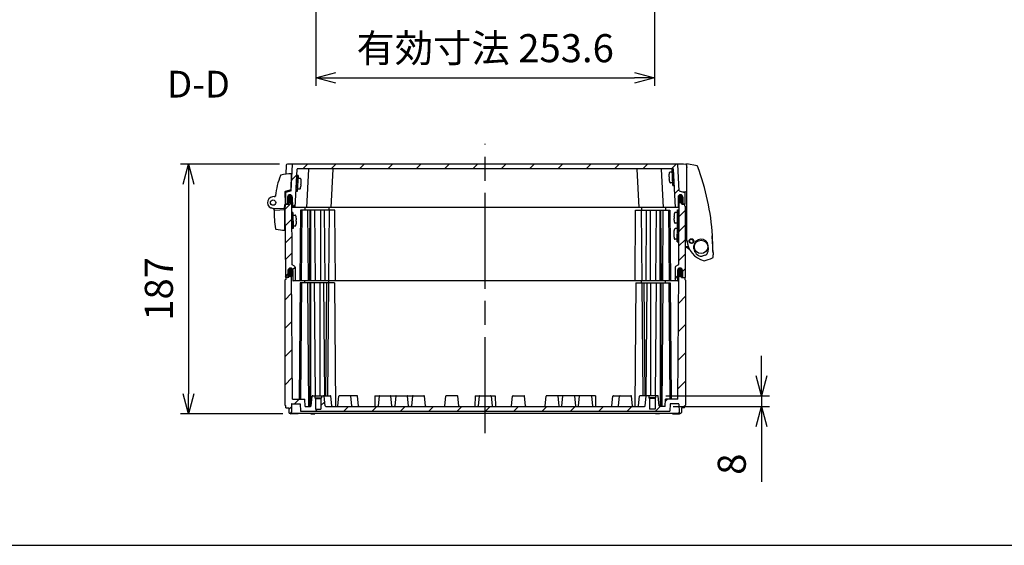
# Model space of a CAD drawing. Units: millimetres. Extents: x 0 to 4846, y 0 to 1680.
# Drawn here: x 2937 to 3673, y 0 to 393 of the extents above; entities that cross this region are included whole.
import ezdxf

# ---------------------------------------------------------------- set-up
doc = ezdxf.new("R2010")
doc.units = ezdxf.units.MM
doc.header["$LTSCALE"] = 6
doc.linetypes.add('AM_ISO08W050', pattern=[18, 12, -1.5, 3, -1.5])
doc.linetypes.add('CENTER', pattern=[2, 1.25, -0.25, 0.25, -0.25])
for name, color, linetype, lineweight in [('AM_10', 7, 'AM_ISO08W050', 50), ('AM_5', 3, 'Continuous', 25), ('AM_7', 4, 'AM_ISO08W050', 25), ('AM_8', 1, 'Continuous', 25), ('ｴｸｽﾃﾝｼｮﾝﾌﾚｰﾑ', 3, 'Continuous', 25), ('ｶﾞｽｹｯﾄ', 5, 'Continuous', 25), ('ﾄｯﾌﾟｶﾊﾞｰ', 7, 'Continuous', 25), ('ﾋﾝｼﾞ', 4, 'Continuous', 25), ('ﾋﾞｽ', 8, 'Continuous', 25), ('ﾎﾞﾃﾞｨｰ', 2, 'Continuous', 25), ('ﾗｯﾁ', 6, 'Continuous', 25)]:
    doc.layers.add(name, color=color, linetype=linetype, lineweight=lineweight)
doc.styles.add('ACISOTS', font='isocp.shx', dxfattribs={"height": 1, "bigfont": 'extfont.shx'})
doc.styles.get("Standard").update_dxf_attribs({"font": 'ISOCP.SHX', "bigfont": 'EXTFONT.SHX'})
doc.dimstyles.new('AM_ISO$0', dxfattribs={"dimtxt": 3.5, "dimasz": 2.5, "dimexe": 1, "dimexo": 1, "dimgap": 1.5, "dimtad": 1, "dimdsep": 46, "dimtxsty": 'STANDARD', "dimblk": 'OPEN30', "dimcen": 0, "dimclrd": 3, "dimclre": 3, "dimclrt": 2, "dimadec": 0, "dimazin": 2, "dimtp": 0.1, "dimtm": 0.1, "dimtfac": 0.71, "dimtmove": 0, "dimatfit": 3, "dimldrblk": 'OPEN30', "dimfxl": 1, "dimlwd": -1, "dimlwe": -1, "dimarcsym": 0})
pattern_1 = [(45, (4.352, -40.82), (-10.6066, 10.6066), [])]

# ---------------------------------------------------------------- blocks, each defined once
blk = doc.blocks.new('TK-A3')
blk.add_lwpolyline([(0, 0), (403, 0), (403, 280), (0, 280)], close=True)
blk = doc.blocks.new('*S73')
at = {"layer": 'AM_10', "color": 7, "linetype": 'CENTER', "ltscale": 0.5}
for p, q in [((3054.93, 854.24), (3094.93, 854.24)), ((3514.93, 854.24), (3474.93, 854.24)), ((3074.93, 834.24), (3074.93, 814.24)), ((3494.93, 834.24), (3494.93, 814.24))]:
    blk.add_line(p, q, dxfattribs=at)
at = {"layer": 'AM_10', "color": 1, "linetype": 'CENTER', "ltscale": 0.5}
blk.add_line((3094.93, 854.24), (3474.93, 854.24), dxfattribs=at)
at = {"layer": 'AM_10', "color": 7, "linetype": 'Continuous', "ltscale": 0.5, "extrusion": (0, 0, -1)}
blk.add_trace([(-3072.3, 834.24), (-3077.56, 834.24), (-3074.93, 854.24)], dxfattribs=at)
at = {"layer": 'AM_10', "color": 7, "linetype": 'Continuous', "ltscale": 0.5}
blk.add_trace([(3497.56, 834.24), (3492.3, 834.24), (3494.93, 854.24)], dxfattribs=at)
at = {"layer": 'AM_10', "color": 7, "ltscale": 0.5, "char_height": 20, "attachment_point": 5, "style": 'ACISOTS'}
for s, insert in [('D', (3074.93, 793.96)), ('D', (3494.93, 793.96)), ('D-D', (3070.41, 342.61))]:
    blk.add_mtext(s, dxfattribs=dict(at, insert=insert))
blk = doc.blocks.new('*S74')
at = {"layer": 'AM_10', "color": 7, "linetype": 'CENTER', "ltscale": 0.5}
for p, q in [((3054.93, 854.24), (3094.93, 854.24)), ((3514.93, 854.24), (3474.93, 854.24)), ((3074.93, 834.24), (3074.93, 814.24)), ((3494.93, 834.24), (3494.93, 814.24))]:
    blk.add_line(p, q, dxfattribs=at)
at = {"layer": 'AM_10', "color": 1, "linetype": 'CENTER', "ltscale": 0.5}
blk.add_line((3094.93, 854.24), (3474.93, 854.24), dxfattribs=at)
at = {"layer": 'AM_10', "color": 7, "linetype": 'Continuous', "ltscale": 0.5, "extrusion": (0, 0, -1)}
blk.add_trace([(-3072.3, 834.24), (-3077.56, 834.24), (-3074.93, 854.24)], dxfattribs=at)
at = {"layer": 'AM_10', "color": 7, "linetype": 'Continuous', "ltscale": 0.5}
blk.add_trace([(3497.56, 834.24), (3492.3, 834.24), (3494.93, 854.24)], dxfattribs=at)
at = {"layer": 'AM_10', "color": 7, "ltscale": 0.5, "char_height": 20, "attachment_point": 5, "style": 'ACISOTS'}
for s, insert in [('D', (3074.93, 793.96)), ('D', (3494.93, 793.96)), ('D-D', (3070.41, 342.61))]:
    blk.add_mtext(s, dxfattribs=dict(at, insert=insert))
blk = doc.blocks.new('_Open30')
at = {"color": 0, "linetype": 'ByBlock', "lineweight": -2}
for p, q in [((-1, 0.268), (0, 0)), ((0, 0), (-1, -0.268)), ((0, 0), (-1, 0))]:
    blk.add_line(p, q, dxfattribs=at)
blk = doc.blocks.new('*D43')
at = {"layer": 'AM_5', "color": 3}
for p, q in [((3158.13, 485.69), (3158.13, 343.9)), ((3411.73, 485.69), (3411.73, 343.9)), ((3173.13, 349.9), (3396.73, 349.9))]:
    blk.add_line(p, q, dxfattribs=at)
at = {"layer": 'Defpoints', "color": 0}
for p in [(3158.13, 491.69), (3411.73, 491.69), (3411.73, 349.9)]:
    blk.add_point(p, dxfattribs=at)
at = {"layer": 'AM_5', "color": 3, "xscale": 15, "yscale": 15, "zscale": 15, "rotation": 180}
blk.add_blockref('_Open30', (3158.13, 349.9), dxfattribs=at)
at = {"layer": 'AM_5', "color": 3, "xscale": 15, "yscale": 15, "zscale": 15}
blk.add_blockref('_Open30', (3411.73, 349.9), dxfattribs=at)
at = {"layer": 'AM_5', "color": 2, "insert": (3284.93, 369.4), "char_height": 21, "attachment_point": 5}
blk.add_mtext('有効寸法 253.6', dxfattribs=at)
blk = doc.blocks.new('*D46')
at = {"layer": 'AM_5', "color": 3}
for p, q in [((3130.94, 285.42), (3056.93, 285.42)), ((3062.93, 270.42), (3062.93, 113.42)), ((3133.5, 98.42), (3056.93, 98.42))]:
    blk.add_line(p, q, dxfattribs=at)
at = {"layer": 'Defpoints', "color": 0}
for p in [(3136.94, 285.42), (3062.93, 98.42), (3139.5, 98.42)]:
    blk.add_point(p, dxfattribs=at)
at = {"layer": 'AM_5', "color": 3, "xscale": 15, "yscale": 15, "zscale": 15}
for p, rotation in [((3062.93, 285.42), 90), ((3062.93, 98.42), 270)]:
    blk.add_blockref('_Open30', p, dxfattribs=dict(at, rotation=rotation))
at = {"layer": 'AM_5', "color": 2, "insert": (3043.43, 191.92), "char_height": 21, "attachment_point": 5, "rotation": 90}
blk.add_mtext('187', dxfattribs=at)
blk = doc.blocks.new('*D47')
at = {"layer": 'AM_5', "color": 3}
for p, q in [((3491.64, 126.92), (3491.64, 141.92)), ((3420.02, 111.92), (3497.64, 111.92)), ((3491.64, 111.92), (3491.64, 103.92)), ((3425.64, 103.92), (3497.64, 103.92)), ((3491.64, 88.92), (3491.64, 47.52))]:
    blk.add_line(p, q, dxfattribs=at)
at = {"layer": 'Defpoints', "color": 0}
for p in [(3414.02, 111.92), (3419.64, 103.92), (3491.64, 103.92)]:
    blk.add_point(p, dxfattribs=at)
at = {"layer": 'AM_5', "color": 3, "xscale": 15, "yscale": 15, "zscale": 15}
for p, rotation in [((3491.64, 111.92), 270), ((3491.64, 103.92), 90)]:
    blk.add_blockref('_Open30', p, dxfattribs=dict(at, rotation=rotation))
at = {"layer": 'AM_5', "color": 2, "insert": (3472.14, 60.72), "char_height": 21, "attachment_point": 5, "rotation": 90}
blk.add_mtext('8', dxfattribs=at)

msp = doc.modelspace()

# ---------------------------------------------------------------- hatches: boundary and pattern name
at = {"layer": 'AM_8', "ltscale": 0.5}
h = msp.add_hatch(dxfattribs=at)
h.set_pattern_fill('_U', color=256, scale=15, angle=45, style=0, pattern_type=0)
h.set_pattern_definition(pattern_1)
edge = h.paths.add_edge_path()
edge.add_arc((3138.808, 260.665), 1.75, 90, 179.7, ccw=False)
edge.add_line((3138.808, 262.415), (3138.84, 262.415))
edge.add_arc((3138.84, 260.665), 1.75, 0.3, 90, ccw=False)
edge.add_line((3140.59, 260.674), (3140.629, 253.214))
edge.add_arc((3140.929, 253.215), 0.3, 180.3, 270)
edge.add_line((3140.929, 252.915), (3142.631, 252.915))
edge.add_line((3142.631, 252.915), (3144.136, 281.631))
edge.add_arc((3144.435, 281.615), 0.3, 90, 177, ccw=False)
edge.add_line((3144.435, 281.915), (3416.626, 281.915))
edge.add_line((3416.626, 281.915), (3425.426, 281.915))
edge.add_arc((3425.426, 281.615), 0.3, 3, 90, ccw=False)
edge.add_line((3425.726, 281.631), (3427.231, 252.915))
edge.add_line((3427.231, 252.915), (3428.932, 252.915))
edge.add_arc((3428.932, 253.215), 0.3, 270.00189, 359.700271)
edge.add_line((3429.232, 253.214), (3429.271, 260.674))
edge.add_arc((3431.021, 260.665), 1.75, 90, 179.7, ccw=False)
edge.add_line((3431.021, 262.415), (3431.053, 262.415))
edge.add_arc((3431.053, 260.665), 1.75, 0.3, 90, ccw=False)
edge.add_line((3432.803, 260.674), (3432.829, 255.714))
edge.add_arc((3433.129, 255.715), 0.3, 180.3, 266.537336)
edge.add_line((3433.111, 255.416), (3434.431, 255.416))
edge.add_line((3434.431, 255.416), (3434.282, 263.932))
edge.add_arc((3433.982, 263.926), 0.3, 1, 72.832733)
edge.add_line((3434.071, 264.213), (3430.179, 265.415))
edge.add_line((3430.179, 265.415), (3429.146, 285.131))
edge.add_arc((3428.846, 285.115), 0.3, 3, 89.425267)
edge.add_line((3428.849, 285.415), (3141.013, 285.415))
edge.add_arc((3141.016, 285.115), 0.3, 90.574733, 177)
edge.add_line((3140.716, 285.131), (3139.683, 265.415))
edge.add_line((3139.683, 265.415), (3135.791, 264.213))
edge.add_arc((3135.88, 263.926), 0.3, 107.167267, 179)
edge.add_line((3135.58, 263.932), (3135.431, 255.416))
edge.add_line((3135.431, 255.416), (3136.751, 255.416))
edge.add_arc((3136.733, 255.715), 0.3, 273.462664, 359.7)
edge.add_line((3137.033, 255.714), (3137.059, 260.674))
h = msp.add_hatch(dxfattribs=at)
h.set_pattern_fill('_U', color=256, scale=9, angle=45, style=0, pattern_type=0)
h.set_pattern_definition([(45, (4.3515, -40.82), (-6.36396, 6.36396), [])])
edge = h.paths.add_edge_path()
edge.add_line((3136.733, 255.415), (3135.431, 255.415))
edge.add_line((3135.431, 255.415), (3135.431, 255.416))
edge.add_line((3135.431, 255.416), (3135.431, 255.416))
edge.add_line((3135.431, 255.416), (3135.431, 253.916))
edge.add_line((3135.431, 253.916), (3134.931, 253.616))
edge.add_line((3134.931, 253.616), (3135.395, 200.416))
edge.add_line((3135.395, 200.416), (3137.098, 200.416))
edge.add_arc((3137.098, 200.616), 0.2, 270, 359.5)
edge.add_line((3137.298, 200.614), (3137.342, 205.731))
edge.add_arc((3139.142, 205.716), 1.8, 90, 179.5, ccw=False)
edge.add_line((3139.142, 207.516), (3139.179, 207.516))
edge.add_arc((3139.179, 205.716), 1.8, 0.5, 90, ccw=False)
edge.add_line((3140.979, 205.731), (3141.044, 198.214))
edge.add_arc((3141.244, 198.216), 0.2, 180.5, 270)
edge.add_line((3141.244, 198.016), (3142.81, 198.016))
edge.add_line((3142.81, 198.016), (3142.722, 208.084))
edge.add_arc((3141.722, 208.076), 1, 0.5, 60)
edge.add_line((3142.222, 208.942), (3140.488, 209.943))
edge.add_arc((3140.638, 210.202), 0.3, 180.5, 240, ccw=False)
edge.add_line((3140.338, 210.2), (3139.931, 256.787))
edge.add_arc((3138.853, 258.166), 1.75, 270, 308.038301, ccw=False)
edge.add_line((3138.853, 256.416), (3138.795, 256.416))
edge.add_arc((3138.795, 258.166), 1.75, 239.187084, 270, ccw=False)
edge.add_line((3137.898, 256.663), (3137.887, 255.416))
edge.add_line((3137.887, 255.416), (3136.751, 255.416))
edge.add_arc((3136.733, 255.715), 0.3, 270, 273.462664, ccw=False)
h = msp.add_hatch(dxfattribs=at)
h.set_pattern_fill('_U', color=256, scale=7.68, angle=45, style=0, pattern_type=0)
h.set_pattern_definition([(45, (4.3515, -40.82), (-5.43058, 5.43058), [])])
edge = h.paths.add_edge_path()
edge.add_arc((3428.618, 198.216), 0.2, 270, 359.5)
edge.add_line((3428.818, 198.214), (3428.883, 205.731))
edge.add_arc((3430.683, 205.716), 1.8, 90, 179.5, ccw=False)
edge.add_line((3430.683, 207.516), (3430.719, 207.516))
edge.add_arc((3430.719, 205.716), 1.8, 0.5, 90, ccw=False)
edge.add_line((3432.519, 205.731), (3432.564, 200.614))
edge.add_arc((3432.764, 200.616), 0.2, 180.5, 270)
edge.add_line((3432.764, 200.416), (3434.231, 200.416))
edge.add_line((3434.231, 200.416), (3434.467, 200.416))
edge.add_line((3434.467, 200.416), (3434.931, 253.616))
edge.add_line((3434.931, 253.616), (3434.431, 253.916))
edge.add_line((3434.431, 253.916), (3434.431, 255.416))
edge.add_line((3434.431, 255.416), (3434.431, 255.416))
edge.add_line((3434.431, 255.416), (3434.431, 255.415))
edge.add_line((3434.431, 255.415), (3433.129, 255.415))
edge.add_arc((3433.129, 255.715), 0.3, 266.537336, 270, ccw=False)
edge.add_line((3433.111, 255.416), (3431.974, 255.416))
edge.add_line((3431.974, 255.416), (3431.964, 256.663))
edge.add_arc((3431.067, 258.166), 1.75, 270, 300.812916, ccw=False)
edge.add_line((3431.067, 256.416), (3431.009, 256.416))
edge.add_arc((3431.009, 258.166), 1.75, 231.961699, 270, ccw=False)
edge.add_line((3429.931, 256.787), (3429.524, 210.2))
edge.add_arc((3429.224, 210.202), 0.3, 300, 359.5, ccw=False)
edge.add_line((3429.374, 209.943), (3427.64, 208.942))
edge.add_arc((3428.14, 208.076), 1, 120, 179.5)
edge.add_line((3427.14, 208.084), (3427.052, 198.016))
edge.add_line((3427.052, 198.016), (3428.618, 198.016))
h = msp.add_hatch(dxfattribs=at)
h.set_pattern_fill('_U', color=256, scale=15, angle=45, style=0, pattern_type=0)
h.set_pattern_definition(pattern_1)
edge = h.paths.add_edge_path()
edge.add_line((3139.552, 204.416), (3138.325, 204.416))
edge.add_line((3138.325, 204.416), (3137.953, 203.662))
edge.add_line((3137.953, 203.662), (3137.925, 200.416))
edge.add_line((3137.925, 200.416), (3135.631, 200.416))
edge.add_line((3135.631, 200.416), (3135.631, 198.916))
edge.add_line((3135.631, 198.916), (3134.931, 198.483))
edge.add_line((3134.931, 198.483), (3134.931, 104.849))
edge.add_line((3134.931, 104.849), (3135.681, 104.416))
edge.add_line((3135.681, 104.416), (3135.681, 102.916))
edge.add_line((3135.681, 102.916), (3137.931, 102.916))
edge.add_line((3137.931, 102.916), (3137.989, 99.6))
edge.add_line((3137.989, 99.6), (3138.331, 98.916))
edge.add_line((3138.331, 98.916), (3139.531, 98.916))
edge.add_line((3139.531, 98.916), (3139.874, 99.6))
edge.add_line((3139.874, 99.6), (3139.979, 105.621))
edge.add_arc((3140.279, 105.616), 0.3, 90, 179.000064, ccw=False)
edge.add_line((3140.279, 105.916), (3146.483, 105.916))
edge.add_line((3146.483, 105.916), (3146.771, 100.416))
edge.add_line((3146.771, 100.416), (3423.091, 100.416))
edge.add_line((3423.091, 100.416), (3423.379, 105.916))
edge.add_line((3423.379, 105.916), (3429.583, 105.916))
edge.add_arc((3429.583, 105.616), 0.3, 0.999936, 90, ccw=False)
edge.add_line((3429.883, 105.621), (3429.988, 99.6))
edge.add_line((3429.988, 99.6), (3430.33, 98.916))
edge.add_line((3430.33, 98.916), (3431.53, 98.916))
edge.add_line((3431.53, 98.916), (3431.873, 99.6))
edge.add_line((3431.873, 99.6), (3431.93, 102.916))
edge.add_line((3431.93, 102.916), (3434.181, 102.916))
edge.add_line((3434.181, 102.916), (3434.181, 104.416))
edge.add_line((3434.181, 104.416), (3434.931, 104.849))
edge.add_line((3434.931, 104.849), (3434.931, 198.483))
edge.add_line((3434.931, 198.483), (3434.231, 198.916))
edge.add_line((3434.231, 198.916), (3434.231, 200.416))
edge.add_line((3434.231, 200.416), (3431.937, 200.416))
edge.add_line((3431.937, 200.416), (3431.908, 203.662))
edge.add_line((3431.908, 203.662), (3431.537, 204.416))
edge.add_line((3431.537, 204.416), (3430.31, 204.416))
edge.add_line((3430.31, 204.416), (3429.937, 203.662))
edge.add_line((3429.937, 203.662), (3429.114, 109.416))
edge.add_line((3429.114, 109.416), (3419.931, 109.416))
edge.add_line((3419.931, 109.416), (3419.643, 103.916))
edge.add_line((3419.643, 103.916), (3415.678, 103.916))
edge.add_arc((3415.678, 104.416), 0.5, 186.025822, 270, ccw=False)
edge.add_line((3415.18, 104.363), (3414.421, 111.558))
edge.add_arc((3414.023, 111.516), 0.4, 6.025822, 90)
edge.add_line((3414.023, 111.916), (3412.43, 111.916))
edge.add_line((3412.43, 111.916), (3412.43, 110.416))
edge.add_line((3412.43, 110.416), (3412.03, 110.016))
edge.add_line((3412.03, 110.016), (3412.03, 101.916))
edge.add_line((3412.03, 101.916), (3407.83, 101.916))
edge.add_line((3407.83, 101.916), (3407.83, 110.016))
edge.add_line((3407.83, 110.016), (3407.43, 110.416))
edge.add_line((3407.43, 110.416), (3407.43, 111.916))
edge.add_line((3407.43, 111.916), (3405.838, 111.916))
edge.add_arc((3405.838, 111.516), 0.4, 90, 173.974178)
edge.add_line((3405.44, 111.558), (3404.68, 104.363))
edge.add_arc((3404.183, 104.416), 0.5, 270, 353.974178, ccw=False)
edge.add_line((3404.183, 103.916), (3399.183, 103.916))
edge.add_line((3399.183, 103.916), (3396.874, 103.916))
edge.add_line((3396.874, 103.916), (3395.678, 103.916))
edge.add_line((3395.678, 103.916), (3379.183, 103.916))
edge.add_line((3379.183, 103.916), (3367.57, 103.916))
edge.add_line((3367.57, 103.916), (3340.608, 103.916))
edge.add_line((3340.608, 103.916), (3329.183, 103.916))
edge.add_line((3329.183, 103.916), (3202.292, 103.916))
edge.add_line((3202.292, 103.916), (3190.679, 103.916))
edge.add_line((3190.679, 103.916), (3174.184, 103.916))
edge.add_line((3174.184, 103.916), (3172.988, 103.916))
edge.add_line((3172.988, 103.916), (3170.679, 103.916))
edge.add_line((3170.679, 103.916), (3165.679, 103.916))
edge.add_arc((3165.679, 104.416), 0.5, 186.025822, 270, ccw=False)
edge.add_line((3165.181, 104.363), (3164.422, 111.558))
edge.add_arc((3164.024, 111.516), 0.4, 6.025822, 90)
edge.add_line((3164.024, 111.916), (3162.431, 111.916))
edge.add_line((3162.431, 111.916), (3162.431, 110.416))
edge.add_line((3162.431, 110.416), (3162.031, 110.016))
edge.add_line((3162.031, 110.016), (3162.031, 101.916))
edge.add_line((3162.031, 101.916), (3157.831, 101.916))
edge.add_line((3157.831, 101.916), (3157.831, 110.016))
edge.add_line((3157.831, 110.016), (3157.431, 110.416))
edge.add_line((3157.431, 110.416), (3157.431, 111.916))
edge.add_line((3157.431, 111.916), (3155.839, 111.916))
edge.add_arc((3155.839, 111.516), 0.4, 90, 173.974178)
edge.add_line((3155.441, 111.558), (3154.681, 104.363))
edge.add_arc((3154.184, 104.416), 0.5, 270, 353.974178, ccw=False)
edge.add_line((3154.184, 103.916), (3150.219, 103.916))
edge.add_line((3150.219, 103.916), (3149.931, 109.416))
edge.add_line((3149.931, 109.416), (3140.748, 109.416))
edge.add_line((3140.748, 109.416), (3139.925, 203.662))
edge.add_line((3139.925, 203.662), (3139.552, 204.416))
at = {"layer": 'ｶﾞｽｹｯﾄ'}
h = msp.add_hatch(color=256, dxfattribs=at)
edge = h.paths.add_edge_path()
edge.add_line((3138.795, 256.416), (3138.853, 256.416))
edge.add_arc((3138.853, 258.166), 1.75, 270, 359.7)
edge.add_line((3140.603, 258.157), (3140.59, 260.675))
edge.add_arc((3138.84, 260.666), 1.75, 360.3, 450)
edge.add_line((3138.84, 262.416), (3138.808, 262.416))
edge.add_arc((3138.808, 260.666), 1.75, 450, 539.7)
edge.add_line((3137.058, 260.675), (3137.045, 258.157))
edge.add_arc((3138.795, 258.166), 1.75, 180.3, 270)
h = msp.add_hatch(color=256, dxfattribs=at)
edge = h.paths.add_edge_path()
edge.add_line((3431.067, 256.416), (3431.009, 256.416))
edge.add_arc((3431.009, 258.166), 1.75, 180.3, 270, ccw=False)
edge.add_line((3429.259, 258.157), (3429.272, 260.675))
edge.add_arc((3431.022, 260.666), 1.75, 90, 179.7, ccw=False)
edge.add_line((3431.022, 262.416), (3431.054, 262.416))
edge.add_arc((3431.054, 260.666), 1.75, 0.3, 90, ccw=False)
edge.add_line((3432.804, 260.675), (3432.817, 258.157))
edge.add_arc((3431.067, 258.166), 1.75, 270, 359.7, ccw=False)
h = msp.add_hatch(color=256, dxfattribs=at)
edge = h.paths.add_edge_path()
edge.add_line((3139.179, 207.516), (3139.142, 207.516))
edge.add_arc((3139.142, 205.716), 1.8, 90, 179.5)
edge.add_line((3137.342, 205.731), (3137.319, 203.1))
edge.add_arc((3139.119, 203.116), 1.8, 180.5, 270)
edge.add_line((3139.119, 201.316), (3139.202, 201.316))
edge.add_arc((3139.202, 203.116), 1.8, 270, 359.5)
edge.add_line((3141.002, 203.1), (3140.979, 205.731))
edge.add_arc((3139.179, 205.716), 1.8, 360.5, 450)
h = msp.add_hatch(color=256, dxfattribs=at)
edge = h.paths.add_edge_path()
edge.add_line((3430.683, 207.516), (3430.719, 207.516))
edge.add_arc((3430.719, 205.716), 1.8, 360.5, 450, ccw=False)
edge.add_line((3432.519, 205.731), (3432.542, 203.1))
edge.add_arc((3430.742, 203.116), 1.8, 270, 359.5, ccw=False)
edge.add_line((3430.742, 201.316), (3430.66, 201.316))
edge.add_arc((3430.66, 203.116), 1.8, 180.5, 270, ccw=False)
edge.add_line((3428.86, 203.1), (3428.883, 205.731))
edge.add_arc((3430.683, 205.716), 1.8, 90, 179.5, ccw=False)

# ---------------------------------------------------------------- linework, layer by layer
at = {"layer": 'AM_7'}
msp.add_line((3284.931, 83.916), (3284.931, 300.416), dxfattribs=at)
at = {"layer": 'ｴｸｽﾃﾝｼｮﾝﾌﾚｰﾑ'}
for p, q in [((3137.887, 255.416), (3137.915, 258.616)), ((3137.915, 258.616), (3138.315, 259.416)), ((3140.596, 259.416), (3138.315, 259.416)), ((3139.515, 259.416), (3139.915, 258.616)), ((3139.915, 258.616), (3140.338, 210.2)), ((3429.265, 259.416), (3431.546, 259.416)), ((3429.946, 258.616), (3429.524, 210.2)), ((3430.346, 259.416), (3429.946, 258.616)), ((3431.946, 258.616), (3431.546, 259.416)), ((3431.974, 255.416), (3431.946, 258.616)), ((3135.431, 253.916), (3134.931, 253.616)), ((3134.931, 253.616), (3135.395, 200.416)), ((3135.431, 255.416), (3137.887, 255.416)), ((3135.431, 253.916), (3135.431, 255.416)), ((3146.736, 250.916), (3146.274, 198.016)), ((3172.343, 250.916), (3146.736, 250.916)), ((3147.758, 250.916), (3147.296, 198.016)), ((3149.93, 252.916), (3149.948, 250.916)), ((3151.913, 250.916), (3152.375, 198.016)), ((3153.66, 250.916), (3153.198, 198.016)), ((3154.292, 250.916), (3154.292, 198.016)), ((3157.121, 250.916), (3157.583, 198.016)), ((3161.564, 250.916), (3161.564, 198.016)), ((3164.393, 250.916), (3164.854, 198.016)), ((3168.188, 250.916), (3167.726, 198.016)), ((3167.93, 252.916), (3167.948, 250.916)), ((3172.805, 198.016), (3172.343, 250.916)), ((3397.057, 198.016), (3397.519, 250.916)), ((3397.519, 250.916), (3423.126, 250.916)), ((3401.674, 250.916), (3402.136, 198.016)), ((3401.932, 252.916), (3401.914, 250.916)), ((3405.469, 250.916), (3405.008, 198.016)), ((3408.298, 250.916), (3408.298, 198.016)), ((3412.741, 250.916), (3412.279, 198.016)), ((3415.569, 250.916), (3415.569, 198.016)), ((3416.202, 250.916), (3416.664, 198.016)), ((3417.949, 250.916), (3417.487, 198.016)), ((3419.932, 252.916), (3419.914, 250.916)), ((3422.104, 250.916), (3422.566, 198.016)), ((3423.126, 250.916), (3423.587, 198.016)), ((3434.431, 255.416), (3431.974, 255.416)), ((3434.431, 253.916), (3434.431, 255.416)), ((3434.431, 253.916), (3434.931, 253.616)), ((3434.931, 253.616), (3434.467, 200.416)), ((3139.142, 207.516), (3139.179, 207.516)), ((3142.222, 208.942), (3140.488, 209.943)), ((3142.722, 208.084), (3142.81, 198.016)), ((3427.14, 208.084), (3427.052, 198.016)), ((3427.64, 208.942), (3429.374, 209.943)), ((3430.719, 207.516), (3430.683, 207.516)), ((3137.925, 200.416), (3135.395, 200.416)), ((3137.342, 205.731), (3137.298, 200.614)), ((3140.979, 205.731), (3141.044, 198.214)), ((3428.883, 205.731), (3428.818, 198.214)), ((3431.937, 200.416), (3434.467, 200.416)), ((3432.519, 205.731), (3432.564, 200.614)), ((3428.618, 198.016), (3141.244, 198.016))]:
    msp.add_line(p, q, dxfattribs=at)
for centre, radius, start, end in [((3139.142, 205.716), 1.8, 90, 179.5), ((3139.179, 205.716), 1.8, 0.5, 90), ((3140.638, 210.202), 0.3, 180.5, 240), ((3141.722, 208.076), 1, 0.5, 60), ((3428.14, 208.076), 1, 120, 179.5), ((3430.683, 205.716), 1.8, 90, 179.5), ((3429.224, 210.202), 0.3, 300, 359.5), ((3430.719, 205.716), 1.8, 0.5, 90), ((3137.098, 200.616), 0.2, 270, 359.5), ((3432.764, 200.616), 0.2, 180.5, 270), ((3141.244, 198.216), 0.2, 180.5, 270), ((3428.618, 198.216), 0.2, 270, 359.5)]:
    msp.add_arc(centre, radius, start, end, dxfattribs=at)
at = {"layer": 'ｶﾞｽｹｯﾄ'}
for p, q in [((3138.795, 256.416), (3138.853, 256.416)), ((3431.067, 256.416), (3431.009, 256.416)), ((3139.119, 201.316), (3139.202, 201.316)), ((3430.742, 201.316), (3430.66, 201.316))]:
    msp.add_line(p, q, dxfattribs=at)
for centre, radius, start, end in [((3138.795, 258.166), 1.75, 180.3, 270), ((3138.853, 258.166), 1.75, 270, 359.7), ((3431.009, 258.166), 1.75, 180.3, 270), ((3431.067, 258.166), 1.75, 270, 359.7), ((3139.119, 203.116), 1.8, 180.5, 270), ((3139.202, 203.116), 1.8, 270, 359.5), ((3430.66, 203.116), 1.8, 180.5, 270), ((3430.742, 203.116), 1.8, 270, 359.5)]:
    msp.add_arc(centre, radius, start, end, dxfattribs=at)
at = {"layer": 'ﾄｯﾌﾟｶﾊﾞｰ'}
for p, q in [((3135.937, 284.433), (3135.821, 277.762)), ((3139.683, 265.415), (3140.716, 285.131)), ((3142.631, 252.915), (3144.136, 281.631)), ((3151.431, 252.915), (3152.936, 281.631)), ((3169.731, 252.915), (3171.236, 281.631)), ((3400.131, 252.915), (3398.626, 281.631)), ((3418.431, 252.915), (3416.926, 281.631)), ((3427.231, 252.915), (3425.726, 281.631)), ((3430.179, 265.415), (3429.146, 285.131)), ((3139.683, 265.415), (3135.791, 264.213)), ((3430.179, 265.415), (3434.071, 264.213)), ((3135.596, 264.855), (3135.431, 255.415)), ((3137.059, 260.674), (3137.033, 255.714)), ((3138.808, 262.415), (3138.84, 262.415)), ((3140.59, 260.674), (3140.629, 253.214)), ((3429.271, 260.674), (3429.232, 253.214)), ((3431.053, 262.415), (3431.021, 262.415)), ((3432.803, 260.674), (3432.829, 255.714)), ((3434.269, 264.678), (3434.431, 255.415)), ((3137.887, 255.415), (3135.431, 255.415)), ((3428.932, 252.915), (3140.929, 252.915)), ((3431.974, 255.415), (3434.431, 255.415))]:
    msp.add_line(p, q, dxfattribs=at)
at = {"layer": 'ﾄｯﾌﾟｶﾊﾞｰ', "ltscale": 0.5}
for p, q in [((3432.925, 285.415), (3136.937, 285.415)), ((3425.426, 281.915), (3144.435, 281.915))]:
    msp.add_line(p, q, dxfattribs=at)
at = {"layer": 'ﾄｯﾌﾟｶﾊﾞｰ'}
for centre, radius, start, end in [((3136.937, 284.415), 1, 90, 179), ((3141.016, 285.115), 0.3, 90.000212, 177), ((3144.435, 281.615), 0.3, 90, 177), ((3153.235, 281.615), 0.3, 90, 177), ((3171.535, 281.615), 0.3, 90, 177), ((3398.326, 281.615), 0.3, 3, 90), ((3416.626, 281.615), 0.3, 3, 90), ((3425.426, 281.615), 0.3, 3, 90), ((3428.846, 285.115), 0.3, 3, 89.999788), ((3432.925, 284.415), 1, 64.265956, 90), ((3135.88, 263.926), 0.3, 107.167267, 179), ((3138.808, 260.665), 1.75, 90, 179.7), ((3138.84, 260.665), 1.75, 0.3, 90), ((3431.021, 260.665), 1.75, 90, 179.7), ((3431.053, 260.665), 1.75, 0.3, 90), ((3433.982, 263.926), 0.3, 1, 72.832733), ((3136.733, 255.715), 0.3, 270, 359.7), ((3140.929, 253.215), 0.3, 180.3, 270), ((3428.932, 253.215), 0.3, 270.00189, 359.700271), ((3433.129, 255.715), 0.3, 180.3, 270)]:
    msp.add_arc(centre, radius, start, end, dxfattribs=at)
at = {"layer": 'ﾋﾝｼﾞ'}
for p, q in [((3139.628, 266.006), (3140.066, 278.058)), ((3139.628, 266.006), (3135.289, 264.768)), ((3128.052, 261.022), (3125.792, 260.784)), ((3128.052, 261.022), (3128.052, 261.022)), ((3134.944, 264.275), (3135.231, 256.046)), ((3126.5, 251.913), (3124.727, 252.559)), ((3126.032, 252.305), (3126.032, 252.305)), ((3126.18, 252.302), (3134.152, 252.021)), ((3135.231, 256.046), (3134.152, 252.021)), ((3134.93, 235.802), (3134.93, 254.925))]:
    msp.add_line(p, q, dxfattribs=at)
at = {"layer": 'ﾋﾝｼﾞ', "ltscale": 13.59603}
msp.add_line((3127.608, 250.868), (3134.93, 251.252), dxfattribs=at)
at = {"layer": 'ﾋﾝｼﾞ'}
msp.add_circle((3126.18, 256.552), 2, dxfattribs=at)
for centre, radius, start, end in [((3197.363, 252.703), 70.001, 159.889603, 172.555251), ((3132.1, 276.599), 0.5, 104.019698, 159.889547), ((3140.636, 239.246), 38.816, 90.841246, 102.887202), ((3126.18, 256.552), 4.25, 95.241023, 270), ((3127.137, 261.932), 1, 275.994253, 352.505528), ((3128.448, 261.708), 0.5, 172.555307, 210.311074), ((3135.444, 264.292), 0.501, 108.066892, 181.933189), ((3126.093, 250.997), 1, 357.332608, 70), ((3126.158, 250.973), 1, 357.357533, 70.005467), ((3126.158, 250.973), 1, 357.357533, 70.005467), ((3187.027, 248.158), 60, 177.332608, 190.755904), ((3127.634, 250.369), 0.5, 92.99392, 177.860135), ((3127.634, 250.369), 0.5, 92.99392, 177.860135), ((3128.572, 237.054), 0.5, 190.755904, 259.553396), ((3137.547, 285.734), 50, 259.553494, 266.999983)]:
    msp.add_arc(centre, radius, start, end, dxfattribs=at)
at = {"layer": 'ﾋﾝｼﾞ', "ltscale": 2.415323}
msp.add_arc((3126.158, 250.973), 1, 357.357533, 70.005467, dxfattribs=at)
at = {"layer": 'ﾋﾝｼﾞ', "ltscale": 1.410736}
msp.add_arc((3127.634, 250.369), 0.5, 92.99392, 177.860135, dxfattribs=at)
at = {"layer": 'ﾋﾝｼﾞ', "extrusion": (0, 0, -1)}
msp.add_ellipse((3187.015, 248.158), major_axis=(2.229, 59.883), ratio=0.999962, start_param=4.7123946, end_param=4.7214052, dxfattribs=at)
at = {"layer": 'ﾋﾝｼﾞ'}
msp.add_ellipse((3187.015, 248.158), major_axis=(2.229, 59.883), ratio=0.999962, start_param=1.5617801, end_param=1.5707907, dxfattribs=at)
at = {"layer": 'ﾋﾞｽ'}
for p, q in [((3424.74, 281.352), (3425.738, 281.404)), ((3425.368, 269.368), (3424.74, 281.352)), ((3426.366, 269.421), (3425.738, 281.404)), ((3143.888, 276.904), (3143.26, 264.92)), ((3144.886, 276.852), (3143.888, 276.904)), ((3144.886, 276.852), (3144.258, 264.868)), ((3145.081, 274.839), (3146.428, 274.768)), ((3147.204, 272.814), (3147.216, 272.824)), ((3422.352, 275.819), (3422.5, 275.827)), ((3422.422, 277.314), (3422.41, 277.324)), ((3422.563, 274.629), (3422.415, 274.621)), ((3422.641, 273.141), (3422.63, 273.13)), ((3424.545, 279.339), (3423.198, 279.268)), ((3144.662, 266.85), (3146.009, 266.779)), ((3146.985, 268.641), (3146.996, 268.63)), ((3147.211, 270.121), (3147.063, 270.129)), ((3147.126, 271.327), (3147.274, 271.319)), ((3424.964, 271.35), (3423.617, 271.279)), ((3425.368, 269.368), (3426.366, 269.421)), ((3144.258, 264.868), (3143.26, 264.92)), ((3428.767, 239.121), (3428.872, 251.121)), ((3428.872, 251.121), (3429.871, 251.112)), ((3429.767, 239.113), (3429.871, 251.112)), ((3141.008, 249.121), (3140.008, 249.112)), ((3140.008, 249.112), (3140.113, 237.112)), ((3141.008, 249.121), (3141.112, 237.121)), ((3141.325, 247.123), (3142.674, 247.135)), ((3143.567, 245.233), (3143.579, 245.243)), ((3143.58, 243.743), (3143.728, 243.744)), ((3426.288, 244.543), (3426.14, 244.544)), ((3426.151, 245.744), (3426.299, 245.743)), ((3426.312, 247.233), (3426.3, 247.243)), ((3428.554, 249.124), (3427.205, 249.135)), ((3141.112, 237.121), (3140.113, 237.112)), ((3141.395, 239.124), (3142.744, 239.136)), ((3143.739, 242.544), (3143.591, 242.543)), ((3143.604, 241.054), (3143.616, 241.043)), ((3426.275, 243.054), (3426.264, 243.043)), ((3428.449, 237.124), (3427.101, 237.135)), ((3428.484, 241.124), (3427.136, 241.136)), ((3428.662, 227.121), (3428.767, 239.121)), ((3428.767, 239.121), (3429.767, 239.113)), ((3428.767, 239.121), (3429.767, 239.112)), ((3429.662, 227.113), (3429.767, 239.112)), ((3426.184, 232.543), (3426.036, 232.544)), ((3426.046, 233.744), (3426.194, 233.743)), ((3426.171, 231.054), (3426.159, 231.043)), ((3426.207, 235.233), (3426.196, 235.243)), ((3428.38, 229.124), (3427.031, 229.136)), ((3428.662, 227.121), (3429.662, 227.113))]:
    msp.add_line(p, q, dxfattribs=at)
for centre, radius, start, end in [((3145.065, 274.539), 0.3, 87, 177), ((3146.397, 274.169), 0.6, 12.121663, 87), ((3133.654, 271.432), 13.633, 5.860789, 12.121665), ((3133.654, 271.432), 13.62, 359.524837, 5.825002), ((3435.972, 275.932), 13.62, 174.174998, 180.475163), ((3435.972, 275.932), 13.633, 167.878335, 174.139211), ((3435.972, 275.932), 13.62, 185.524837, 191.825002), ((3435.972, 275.932), 13.633, 191.860789, 198.121665), ((3423.229, 278.669), 0.6, 93, 167.878337), ((3424.561, 279.039), 0.3, 3, 93), ((3144.678, 267.149), 0.3, 177, 267), ((3146.041, 267.378), 0.6, 267, 341.878337), ((3133.654, 271.432), 13.633, 341.878335, 348.139211), ((3133.654, 271.432), 13.62, 348.174998, 354.475163), ((3423.585, 271.878), 0.6, 198.121663, 273), ((3424.948, 271.649), 0.3, 273, 3), ((3141.328, 246.823), 0.3, 90.5, 180.5), ((3142.679, 246.535), 0.6, 15.621663, 90.5), ((3130.127, 243.026), 13.633, 9.360789, 15.621665), ((3130.127, 243.026), 13.62, 3.024837, 9.325002), ((3439.752, 245.026), 13.62, 182.024837, 188.325002), ((3439.752, 245.026), 13.62, 170.674998, 176.975163), ((3439.752, 245.026), 13.633, 164.378335, 170.639211), ((3427.2, 248.535), 0.6, 89.5, 164.378337), ((3428.551, 248.824), 0.3, 359.5, 89.5), ((3141.392, 239.424), 0.3, 180.5, 270.5), ((3142.738, 239.736), 0.6, 270.5, 345.378337), ((3130.127, 243.026), 13.633, 345.378335, 351.639211), ((3130.127, 243.026), 13.62, 351.674998, 357.975163), ((3439.647, 233.026), 13.633, 164.378335, 170.639211), ((3439.752, 245.026), 13.633, 188.360789, 194.621665), ((3427.095, 236.535), 0.6, 89.5, 164.378337), ((3427.141, 241.736), 0.6, 194.621663, 269.5), ((3428.447, 236.824), 0.3, 359.5, 89.5), ((3428.487, 241.424), 0.3, 269.5, 359.5), ((3439.647, 233.026), 13.62, 182.024837, 188.325002), ((3439.647, 233.026), 13.62, 170.674998, 176.975163), ((3439.647, 233.026), 13.633, 188.360789, 194.621665), ((3427.036, 229.736), 0.6, 194.621663, 269.5), ((3428.382, 229.424), 0.3, 269.5, 359.5)]:
    msp.add_arc(centre, radius, start, end, dxfattribs=at)
for centre, major_axis, start_param, end_param in [((3431.075, 275.676), (-0.6, 11.447), 1.5184284, 1.5707963), ((3431.075, 275.676), (0.6, -11.447), 4.712389, 4.764757), ((3138.551, 271.175), (-0.6, -11.447), 1.5184284, 1.5707963), ((3138.551, 271.175), (0.6, 11.447), 4.712389, 4.764757), ((3135.031, 243.068), (-0.1, 11.462), 4.712389, 4.764757), ((3135.031, 243.068), (0.1, -11.462), 1.5184284, 1.5707963), ((3434.848, 245.068), (-0.1, -11.462), 4.712389, 4.764757), ((3434.848, 245.068), (0.1, 11.462), 1.5184284, 1.5707963), ((3434.744, 233.068), (-0.1, -11.462), 4.712389, 4.764757), ((3434.744, 233.068), (0.1, 11.462), 1.5184284, 1.5707963)]:
    msp.add_ellipse(centre, major_axis=major_axis, ratio=0.7473542, start_param=start_param, end_param=end_param, dxfattribs=at)
at = {"layer": 'ﾎﾞﾃﾞｨｰ'}
for p, q in [((3135.631, 200.416), (3135.631, 198.916)), ((3137.925, 200.416), (3135.631, 200.416)), ((3137.925, 200.416), (3137.953, 203.662)), ((3138.325, 204.416), (3137.953, 203.662)), ((3140.596, 204.416), (3138.325, 204.416)), ((3139.925, 203.662), (3139.552, 204.416)), ((3140.748, 109.416), (3139.925, 203.662)), ((3429.114, 109.416), (3429.937, 203.662)), ((3429.265, 204.416), (3431.537, 204.416)), ((3429.937, 203.662), (3430.31, 204.416)), ((3431.537, 204.416), (3431.908, 203.662)), ((3431.937, 200.416), (3431.908, 203.662)), ((3431.937, 200.416), (3434.231, 200.416)), ((3434.231, 200.416), (3434.231, 198.916)), ((3135.631, 198.916), (3134.931, 198.483)), ((3134.931, 198.483), (3134.931, 104.849)), ((3146.493, 196.416), (3145.734, 109.416)), ((3172.181, 196.416), (3146.493, 196.416)), ((3147.431, 196.416), (3146.672, 109.416)), ((3149.988, 196.416), (3149.975, 197.916)), ((3151.931, 196.416), (3152.738, 103.916)), ((3153.593, 196.416), (3153.593, 103.916)), ((3154.123, 196.416), (3154.123, 103.916)), ((3156.952, 196.416), (3157.689, 111.916)), ((3161.194, 196.416), (3161.194, 111.916)), ((3164.023, 196.416), (3164.76, 111.916)), ((3166.154, 196.416), (3165.416, 111.916)), ((3167.706, 196.416), (3166.969, 111.916)), ((3167.988, 196.416), (3167.975, 197.916)), ((3172.181, 196.416), (3172.988, 103.916)), ((3397.681, 196.416), (3396.874, 103.916)), ((3397.681, 196.416), (3423.369, 196.416)), ((3401.873, 196.416), (3401.887, 197.916)), ((3402.155, 196.416), (3402.893, 111.916)), ((3403.708, 196.416), (3404.446, 111.916)), ((3405.839, 196.416), (3405.102, 111.916)), ((3408.667, 196.416), (3408.667, 111.916)), ((3412.91, 196.416), (3412.173, 111.916)), ((3415.738, 196.416), (3415.738, 103.916)), ((3416.269, 196.416), (3416.269, 103.916)), ((3417.931, 196.416), (3417.124, 103.916)), ((3419.873, 196.416), (3419.887, 197.916)), ((3422.431, 196.416), (3423.19, 109.416)), ((3423.369, 196.416), (3424.128, 109.416)), ((3434.231, 198.916), (3434.931, 198.483)), ((3434.931, 198.483), (3434.931, 104.849)), ((3154.681, 104.363), (3155.441, 111.558)), ((3155.839, 111.916), (3169.024, 111.916)), ((3157.431, 111.916), (3157.431, 110.416)), ((3162.431, 111.916), (3162.431, 110.416)), ((3165.181, 104.363), (3164.422, 111.558)), ((3170.181, 104.363), (3169.422, 111.558)), ((3174.681, 104.363), (3175.441, 111.558)), ((3189.024, 111.916), (3175.839, 111.916)), ((3185.181, 104.363), (3184.422, 111.558)), ((3190.181, 104.363), (3189.422, 111.558)), ((3202.431, 111.916), (3202.292, 103.916)), ((3202.431, 111.916), (3239.024, 111.916)), ((3205.505, 111.557), (3204.756, 104.363)), ((3215.107, 104.363), (3214.358, 111.557)), ((3218.005, 111.557), (3217.256, 104.363)), ((3227.607, 104.363), (3226.858, 111.557)), ((3230.505, 111.557), (3229.756, 104.363)), ((3240.181, 104.363), (3239.422, 111.558)), ((3254.681, 104.363), (3255.441, 111.558)), ((3264.024, 111.916), (3255.839, 111.916)), ((3265.181, 104.363), (3264.422, 111.558)), ((3277.431, 111.916), (3277.292, 103.916)), ((3277.431, 111.916), (3292.43, 111.916)), ((3280.505, 111.557), (3279.756, 104.363)), ((3289.357, 111.557), (3290.106, 104.363)), ((3292.43, 111.916), (3292.57, 103.916)), ((3304.68, 104.363), (3305.44, 111.558)), ((3305.838, 111.916), (3314.023, 111.916)), ((3315.18, 104.363), (3314.421, 111.558)), ((3329.68, 104.363), (3330.44, 111.558)), ((3367.43, 111.916), (3330.838, 111.916)), ((3339.357, 111.557), (3340.106, 104.363)), ((3342.255, 104.363), (3343.004, 111.557)), ((3351.857, 111.557), (3352.606, 104.363)), ((3354.755, 104.363), (3355.504, 111.557)), ((3364.357, 111.557), (3365.106, 104.363)), ((3367.43, 111.916), (3367.57, 103.916)), ((3379.68, 104.363), (3380.44, 111.558)), ((3380.838, 111.916), (3394.023, 111.916)), ((3384.68, 104.363), (3385.44, 111.558)), ((3395.18, 104.363), (3394.421, 111.558)), ((3399.68, 104.363), (3400.44, 111.558)), ((3414.023, 111.916), (3400.838, 111.916)), ((3404.68, 104.363), (3405.44, 111.558)), ((3407.43, 111.916), (3407.43, 110.416)), ((3412.43, 111.916), (3412.43, 110.416)), ((3415.18, 104.363), (3414.421, 111.558)), ((3135.681, 104.416), (3134.931, 104.849)), ((3135.681, 102.916), (3135.681, 104.416)), ((3139.979, 105.621), (3139.874, 99.6)), ((3140.279, 105.916), (3146.483, 105.916)), ((3140.748, 109.416), (3149.931, 109.416)), ((3146.483, 105.916), (3146.771, 100.416)), ((3150.219, 103.916), (3149.931, 109.416)), ((3150.219, 103.916), (3154.184, 103.916)), ((3157.431, 110.416), (3162.431, 110.416)), ((3157.431, 110.416), (3157.831, 110.016)), ((3157.831, 110.016), (3162.031, 110.016)), ((3157.831, 110.016), (3157.831, 101.916)), ((3162.431, 110.416), (3162.031, 110.016)), ((3162.031, 110.016), (3162.031, 101.916)), ((3165.679, 103.916), (3404.183, 103.916)), ((3412.43, 110.416), (3407.43, 110.416)), ((3407.43, 110.416), (3407.83, 110.016)), ((3412.03, 110.016), (3407.83, 110.016)), ((3407.83, 110.016), (3407.83, 101.916)), ((3412.43, 110.416), (3412.03, 110.016)), ((3412.03, 110.016), (3412.03, 101.916)), ((3419.643, 103.916), (3415.678, 103.916)), ((3419.643, 103.916), (3419.931, 109.416)), ((3429.114, 109.416), (3419.931, 109.416)), ((3423.379, 105.916), (3423.091, 100.416)), ((3429.583, 105.916), (3423.379, 105.916)), ((3429.883, 105.621), (3429.988, 99.6)), ((3434.181, 104.416), (3434.931, 104.849)), ((3434.181, 102.916), (3434.181, 104.416)), ((3135.681, 102.916), (3137.931, 102.916)), ((3137.931, 102.916), (3137.989, 99.6)), ((3137.989, 99.6), (3138.331, 98.916)), ((3138.331, 98.916), (3431.53, 98.916)), ((3144.617, 98.416), (3139.499, 98.416)), ((3139.531, 98.916), (3139.874, 99.6)), ((3146.771, 100.416), (3423.091, 100.416)), ((3154.41, 98.416), (3154.401, 98.914)), ((3154.41, 98.416), (3157.501, 98.416)), ((3157.501, 98.416), (3157.496, 98.914)), ((3157.831, 101.916), (3162.031, 101.916)), ((3412.03, 101.916), (3407.83, 101.916)), ((3412.361, 98.416), (3412.365, 98.914)), ((3415.452, 98.416), (3412.361, 98.416)), ((3415.452, 98.416), (3415.461, 98.914)), ((3425.245, 98.416), (3430.363, 98.416)), ((3430.33, 98.916), (3429.988, 99.6)), ((3431.873, 99.6), (3431.53, 98.916)), ((3431.93, 102.916), (3431.873, 99.6)), ((3434.181, 102.916), (3431.93, 102.916))]:
    msp.add_line(p, q, dxfattribs=at)
for points in [[(3204.756, 104.363, 0), (3204.727, 104.242, 0), (3204.674, 104.137, 0), (3204.593, 104.046, 0), (3204.492, 103.975, 0), (3204.38, 103.932, 0), (3204.254, 103.916, 0)], [(3215.609, 103.916, 0), (3215.483, 103.932, 0), (3215.371, 103.975, 0), (3215.27, 104.046, 0), (3215.189, 104.137, 0), (3215.136, 104.242, 0), (3215.107, 104.363, 0)], [(3217.256, 104.363, 0), (3217.227, 104.242, 0), (3217.174, 104.137, 0), (3217.093, 104.046, 0), (3216.992, 103.975, 0), (3216.88, 103.932, 0), (3216.754, 103.916, 0)], [(3228.109, 103.916, 0), (3227.983, 103.932, 0), (3227.871, 103.975, 0), (3227.77, 104.046, 0), (3227.689, 104.137, 0), (3227.636, 104.242, 0), (3227.607, 104.363, 0)], [(3229.756, 104.363, 0), (3229.727, 104.242, 0), (3229.674, 104.137, 0), (3229.593, 104.046, 0), (3229.492, 103.975, 0), (3229.38, 103.932, 0), (3229.254, 103.916, 0)], [(3279.756, 104.363, 0), (3279.727, 104.242, 0), (3279.674, 104.137, 0), (3279.593, 104.046, 0), (3279.492, 103.975, 0), (3279.38, 103.932, 0), (3279.254, 103.916, 0)], [(3290.106, 104.363, 0), (3290.135, 104.242, 0), (3290.188, 104.137, 0), (3290.269, 104.046, 0), (3290.37, 103.975, 0), (3290.482, 103.932, 0), (3290.608, 103.916, 0)], [(3340.106, 104.363, 0), (3340.135, 104.242, 0), (3340.188, 104.137, 0), (3340.269, 104.046, 0), (3340.37, 103.975, 0), (3340.482, 103.932, 0), (3340.608, 103.916, 0)], [(3341.752, 103.916, 0), (3341.879, 103.932, 0), (3341.991, 103.975, 0), (3342.092, 104.046, 0), (3342.172, 104.137, 0), (3342.226, 104.242, 0), (3342.255, 104.363, 0)], [(3352.606, 104.363, 0), (3352.635, 104.242, 0), (3352.688, 104.137, 0), (3352.769, 104.046, 0), (3352.87, 103.975, 0), (3352.982, 103.932, 0), (3353.108, 103.916, 0)], [(3354.252, 103.916, 0), (3354.379, 103.932, 0), (3354.491, 103.975, 0), (3354.592, 104.046, 0), (3354.672, 104.137, 0), (3354.726, 104.242, 0), (3354.755, 104.363, 0)], [(3365.106, 104.363, 0), (3365.135, 104.242, 0), (3365.188, 104.137, 0), (3365.269, 104.046, 0), (3365.37, 103.975, 0), (3365.482, 103.932, 0), (3365.608, 103.916, 0)]]:
    msp.add_polyline3d(points, dxfattribs=at)
for centre, radius, start, end in [((3155.839, 111.516), 0.4, 90, 173.974178), ((3164.024, 111.516), 0.4, 6.025822, 90), ((3169.024, 111.516), 0.4, 6.025822, 90), ((3175.839, 111.516), 0.4, 90, 173.974178), ((3184.024, 111.516), 0.4, 6.025822, 90), ((3189.024, 111.516), 0.4, 6.025822, 90), ((3205.903, 111.516), 0.4, 90, 174.056496), ((3213.96, 111.516), 0.4, 5.943424, 90), ((3218.403, 111.516), 0.4, 90, 174.056496), ((3226.46, 111.516), 0.4, 5.943424, 90), ((3230.903, 111.516), 0.4, 90, 174.056496), ((3239.024, 111.516), 0.4, 6.025822, 90), ((3255.839, 111.516), 0.4, 90, 173.974178), ((3264.024, 111.516), 0.4, 6.025822, 90), ((3280.903, 111.516), 0.4, 90, 174.056496), ((3288.959, 111.516), 0.4, 5.943504, 90), ((3305.838, 111.516), 0.4, 90, 173.974178), ((3314.023, 111.516), 0.4, 6.025822, 90), ((3330.838, 111.516), 0.4, 90, 173.974178), ((3338.959, 111.516), 0.4, 5.943504, 90), ((3343.402, 111.516), 0.4, 90, 174.056576), ((3351.459, 111.516), 0.4, 5.943504, 90), ((3355.902, 111.516), 0.4, 90, 174.056576), ((3363.959, 111.516), 0.4, 5.943504, 90), ((3380.838, 111.516), 0.4, 90, 173.974178), ((3385.838, 111.516), 0.4, 90, 173.974178), ((3394.023, 111.516), 0.4, 6.025822, 90), ((3400.838, 111.516), 0.4, 90, 173.974178), ((3405.838, 111.516), 0.4, 90, 173.974178), ((3414.023, 111.516), 0.4, 6.025822, 90), ((3140.279, 105.616), 0.3, 90, 179.000064), ((3154.184, 104.416), 0.5, 270, 353.974178), ((3165.679, 104.416), 0.5, 186.025822, 270), ((3170.679, 104.416), 0.5, 186.025822, 270), ((3174.184, 104.416), 0.5, 270, 353.974178), ((3185.679, 104.416), 0.5, 186.02582, 270), ((3190.679, 104.416), 0.5, 186.02582, 270), ((3240.679, 104.416), 0.5, 186.02582, 270), ((3254.184, 104.416), 0.5, 270, 353.97418), ((3265.679, 104.416), 0.5, 186.02582, 270), ((3304.183, 104.416), 0.5, 270, 353.97418), ((3315.678, 104.416), 0.5, 186.02582, 270), ((3329.183, 104.416), 0.5, 270, 353.97418), ((3379.183, 104.416), 0.5, 270, 353.97418), ((3384.183, 104.416), 0.5, 270, 353.97418), ((3395.678, 104.416), 0.5, 186.025822, 270), ((3399.183, 104.416), 0.5, 270, 353.974178), ((3404.183, 104.416), 0.5, 270, 353.974178), ((3415.678, 104.416), 0.5, 186.025822, 270), ((3429.583, 105.616), 0.3, 0.999936, 90), ((3139.499, 99.115), 0.7, 196.576433, 270.011177), ((3144.617, 99.115), 0.7, 269.988823, 343.423567), ((3425.245, 99.115), 0.7, 196.576433, 270.011177), ((3430.363, 99.115), 0.7, 269.988823, 343.423567)]:
    msp.add_arc(centre, radius, start, end, dxfattribs=at)
at = {"layer": 'ﾗｯﾁ'}
for p, q in [((3435.149, 285.385), (3429.144, 285.153)), ((3435.408, 285.149), (3435.455, 284.266)), ((3435.455, 284.266), (3435.464, 265.065)), ((3435.455, 284.266), (3435.912, 282.856)), ((3435.936, 228.33), (3435.911, 285.489)), ((3443.524, 284.018), (3435.911, 285.489)), ((3435.53, 272.472), (3435.917, 272.902)), ((3435.917, 272.104), (3435.461, 272.064)), ((3433.095, 264.512), (3435.249, 264.818)), ((3434.937, 223.388), (3434.928, 253.308)), ((3435.925, 253.238), (3434.928, 253.308)), ((3438.925, 229.116), (3439.612, 228.934)), ((3440.283, 228.705), (3439.612, 228.934)), ((3454.629, 231.437), (3455.059, 231.749)), ((3437.001, 223.388), (3434.937, 223.388)), ((3435.437, 223.388), (3437.961, 221.307)), ((3438.188, 226.674), (3438.859, 226.445)), ((3439.546, 226.264), (3438.859, 226.445)), ((3441.073, 221.868), (3441.073, 224.062)), ((3449.594, 217.115), (3447.25, 216.504))]:
    msp.add_line(p, q, dxfattribs=at)
msp.add_lwpolyline([(3454.916, 231.607), (3454.917, 231.626), (3454.925, 231.652)], dxfattribs=at)
for centre, radius in [((3439.25, 227.697), 1.777), ((3439.234, 227.696), 1.581), ((3446.437, 223.392), 5)]:
    msp.add_circle(centre, radius, dxfattribs=at)
for centre, radius, start, end in [((3435.158, 285.136), 0.25, 3.020627, 92.220627), ((3443.391, 283.483), 0.551, 23.18071, 76.099252), ((3265.601, 218.048), 190, 4.161756, 20.214422), ((3435.729, 272.292), 0.268, 137.990032, 180.029192), ((3435.214, 265.065), 0.25, 278.086556, 0.028889), ((3439.236, 227.69), 1.5, 108.813646, 217.56232), ((3438.849, 228.826), 0.3, 75.18654, 108.813646), ((3439.236, 227.69), 1.5, 288.812786, 37.56146), ((3440.187, 228.421), 0.3, 37.56146, 71.188566), ((3446.465, 223.805), 5.398, 7.44971, 177.27784), ((3460.805, 230.801), 6.209, 174.117435, 186.887015), ((5246.87, 321.728), 1794.572, 182.928094, 183.159303), ((3265.601, 218.048), 189.8, 0.275805, 4.096519), ((3455, 231.83), 0.1, 305.925674, 4.161756), ((3452.674, 229.353), 16.769, 183.493719, 256.403897), ((3438.284, 226.958), 0.3, 217.56232, 251.186544), ((3439.622, 226.554), 0.3, 255.188557, 288.812786), ((3444.768, 221.894), 3.696, 180.398552, 211.306292), ((11990.94, -592.19), 8577.948, 174.547093, 174.5691402), ((3445.908, 223.757), 5.957, 352.225835, 7.217413), ((3542.916, 229.068), 88.112, 184.063047, 187.617316), ((3450.083, 225.166), 9.937, 211.501326, 235.884805), ((3446.425, 220.153), 3.741, 239.209914, 282.749699), ((3432.353, 272.433), 61.596, 285.420814, 291.531413), ((3448.565, 219.868), 2.94, 290.489368, 356.04134), ((3454.593, 216.065), 1, 291.531413, 359.323494), ((3425.621, 216.407), 29.974, 359.323494, 1.904411)]:
    msp.add_arc(centre, radius, start, end, dxfattribs=at)

# ---------------------------------------------------------------- block references
at = {"lineweight": 0, "xscale": 6, "yscale": 6, "zscale": 6}
msp.add_blockref('TK-A3', (2428, 0), dxfattribs=at)
at = {"layer": 'AM_10', "ltscale": 0.5}
for name in ['*S73', '*S74']:
    msp.add_blockref(name, (0, 0), dxfattribs=at)

# ---------------------------------------------------------------- dimensions: what is measured, and where the dimension line sits
at = {"layer": 'AM_5'}
dim = msp.add_linear_dim(base=(3411.731, 349.899), p1=(3158.131, 491.693), p2=(3411.731, 491.693), angle=0, text='有効寸法 <>', dimstyle='AM_ISO$0', override={"dimscale": 6, "dimpost": ''}, dxfattribs=at)
dim.commit()
dim.dimension.update_dxf_attribs({"geometry": '*D43', "text_midpoint": (3284.931, 369.401)})
for base, p1, p2, override, picture, middle in [((3062.931, 98.416), (3136.937, 285.415), (3139.499, 98.416), {"dimscale": 6, "dimpost": ''}, '*D46', (3043.431, 191.915)), ((3491.643, 103.916), (3414.023, 111.916), (3419.643, 103.916), {"dimscale": 6}, '*D47', (3472.143, 60.716))]:
    dim = msp.add_linear_dim(base=base, p1=p1, p2=p2, angle=90, dimstyle='AM_ISO$0', override=override, dxfattribs=at)
    dim.commit()
    dim.dimension.update_dxf_attribs({"geometry": picture, "text_midpoint": middle})

doc.saveas('drawing.dxf')
